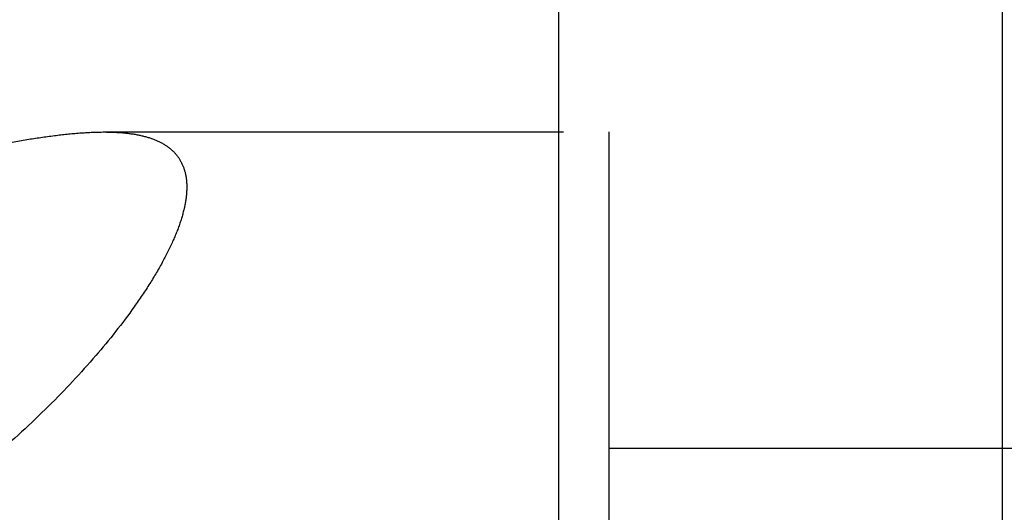
# Model space of a CAD drawing. Units: millimetres. Extents: x 0 to 594, y 0 to 420.
# Drawn here: x 311 to 318, y 215 to 218 of the extents above; entities that cross this region are included whole.
import ezdxf

# ---------------------------------------------------------------- set-up
doc = ezdxf.new("R2010")
doc.units = ezdxf.units.MM
doc.header["$LTSCALE"] = 32.67
doc.linetypes.add('HIDDEN', pattern=[0.2, 0.1, -0.1])
doc.layers.get('0').update_dxf_attribs({"linetype": 'CONTINUOUS'})
doc.layers.add('30347237_CL', color=7, linetype='CONTINUOUS')
doc.layers.add('30347237_HL', color=7, linetype='CONTINUOUS')
doc.styles.get("Standard").update_dxf_attribs({"font": 'TXT.SHX', "width": 0.7})
doc.styles.add('TEXTSTYLE_3', font='gdt', dxfattribs={"width": 0.7})
doc.dimstyles.new('DIMSTYLE_2', dxfattribs={"dimtxt": 3.5, "dimasz": 3.5, "dimexe": 0.18, "dimexo": 0.0625, "dimgap": 0.09, "dimtad": 1, "dimdec": 3, "dimdsep": 46, "dimtxsty": 'STANDARD', "dimblk": '_FILLED', "dimblk1": '_FILLED', "dimblk2": '_FILLED', "dimcen": 0.09, "dimclrt": 2, "dimadec": 0, "dimazin": 0, "dimtp": 0.15, "dimtm": 0.15, "dimtfac": 1, "dimtdec": 3, "dimtofl": 0, "dimtmove": 0, "dimatfit": 3, "dimldrblk": '_FILLED', "dimfxl": 1, "dimtolj": 1, "dimarcsym": 0})

# ---------------------------------------------------------------- blocks, each defined once
blk = doc.blocks.new('_FILLED')
at = {"color": 0, "linetype": 'BYBLOCK'}
blk.add_solid([(0, 0), (-1, 0.125), (-1, -0.125)], dxfattribs=at)
blk = doc.blocks.new('*D7')
at = {"color": 3, "linetype": 'CONTINUOUS'}
for p, q in [((317.4822, 237.3454), (312.8759, 237.3454)), ((314.3759, 237.3454), (314.3759, 211.0954)), ((314.3759, 184.8454), (314.3759, 211.0954)), ((317.4822, 184.8454), (312.8759, 184.8454))]:
    blk.add_line(p, q, dxfattribs=at)
at = {"color": 3, "linetype": 'CONTINUOUS', "xscale": 3.5, "yscale": 3.5, "zscale": 3.5}
for p, rotation in [((314.3759, 237.3454), 90), ((314.3759, 184.8454), 270)]:
    blk.add_blockref('_FILLED', p, dxfattribs=dict(at, rotation=rotation))
at = {"color": 2, "linetype": 'CONTINUOUS', "insert": (310.0009, 227.2395), "char_height": 3.5, "width": 14.416667, "attachment_point": 2, "rotation": 90, "line_spacing_factor": 0.9, "style": 'TEXTSTYLE_3'}
blk.add_mtext('{\\Fgdt;n}\\FTXT.SHX;52.5', dxfattribs=at)

msp = doc.modelspace()

# ---------------------------------------------------------------- linework, layer by layer
at = {"layer": '30347237_CL', "color": 7, "linetype": 'CONTINUOUS'}
msp.add_line((317.5329, 184.8438), (317.5329, 237.347), dxfattribs=at)
at = {"layer": '30347237_HL', "color": 6, "linetype": 'HIDDEN'}
for p, q in [((311.1454, 217.5954), (314.7329, 217.5954)), ((314.7329, 217.5954), (314.7329, 204.5954)), ((314.7329, 215.3454), (337.9329, 215.3454))]:
    msp.add_line(p, q, dxfattribs=at)
for points, knots in [([(309.4329, 217.3063), (309.6031, 217.3416), (309.9253, 217.4113), (310.3172, 217.493), (310.6047, 217.5439), (310.7985, 217.5721), (310.9771, 217.5904), (311.0912, 217.5954), (311.1454, 217.5954)], [0, 0, 0, 0, 0.299737, 0.568642, 0.690446, 0.803214, 0.906514, 1, 1, 1, 1]), ([(311.1454, 217.5954), (311.1895, 217.5954), (311.2731, 217.5924), (311.3907, 217.5766), (311.4931, 217.5485), (311.5794, 217.5072), (311.6484, 217.4514), (311.6983, 217.3806), (311.7275, 217.2961), (311.7329, 217.2351), (311.7329, 217.2034)], [0, 0, 0, 0, 0.165133, 0.312742, 0.443927, 0.561125, 0.668648, 0.77281, 0.881006, 1, 1, 1, 1]), ([(311.7329, 217.2034), (311.7329, 217.1654), (311.7242, 217.0839), (311.6907, 216.957), (311.6367, 216.8186), (311.5626, 216.6699), (311.4695, 216.5122), (311.3155, 216.2839), (311.08, 215.9876), (310.7459, 215.6312), (310.3572, 215.2744), (309.9186, 214.9295), (309.6001, 214.7198), (309.4329, 214.621)], [0, 0, 0, 0, 0.0321, 0.068881, 0.110669, 0.157488, 0.20917, 0.265426, 0.390172, 0.528705, 0.678109, 0.835887, 1, 1, 1, 1])]:
    msp.add_open_spline(points, degree=3, knots=knots, dxfattribs=at)

# ---------------------------------------------------------------- dimensions: what is measured, and where the dimension line sits
at = {"color": 3, "linetype": 'CONTINUOUS'}
dim = msp.add_linear_dim(base=(314.3759, 237.3454), p1=(317.4822, 184.8454), p2=(317.4822, 237.3454), angle=90, text='%%c<>', dimstyle='DIMSTYLE_2', dxfattribs=at)
dim.commit()
dim.dimension.update_dxf_attribs({"geometry": '*D7', "text_midpoint": (313.3659, 224.0174), "dimtype": 160})

doc.saveas('drawing.dxf')
